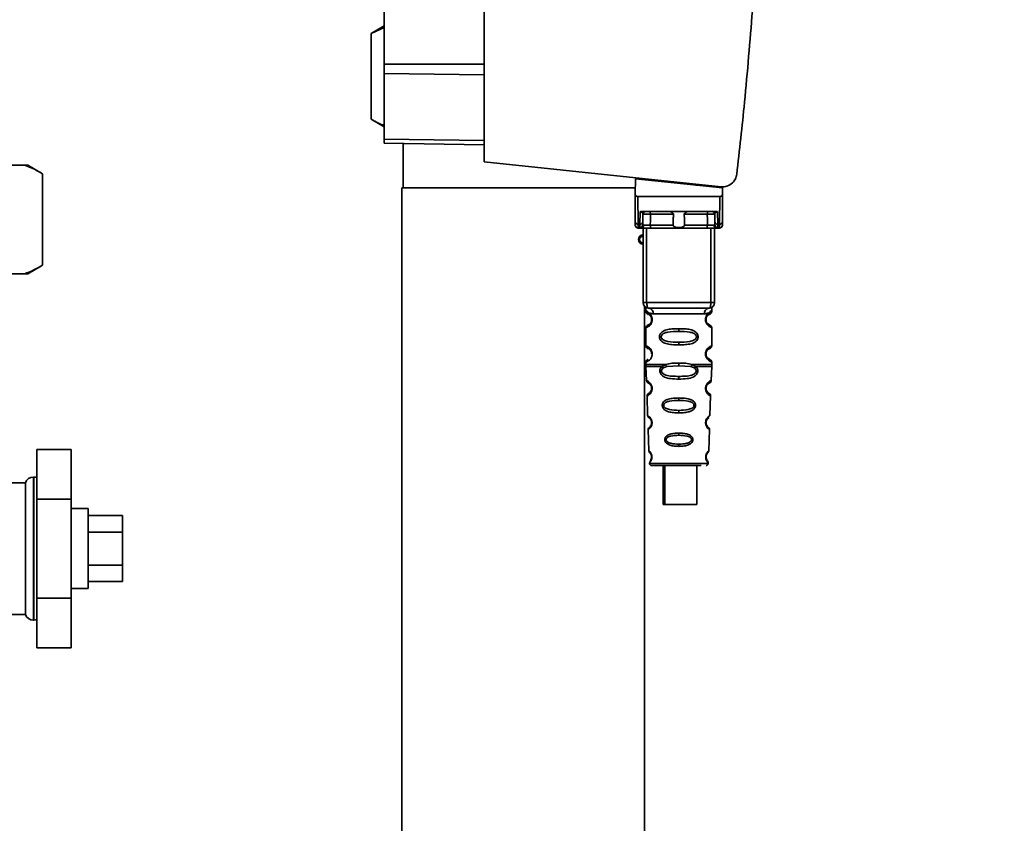
# Paper-space layout 'Blatt1' of a CAD drawing. Units: millimetres. Extents: x 0 to 5940, y 0 to 4200.
# Drawn here: x 3546 to 3718, y 2621 to 2761 of the extents above; entities that cross this region are included whole.
import ezdxf

# ---------------------------------------------------------------- set-up
doc = ezdxf.new("R2010")
doc.units = ezdxf.units.MM
doc.header["$LTSCALE"] = 10
doc.layers.add('1', color=7, linetype='Continuous')
doc.styles.add('SLDTEXTSTYLE0', font='TXT', dxfattribs={"width": 0.605})
doc.dimstyles.new('SLDDIMSTYLE0', dxfattribs={"dimtxt": 35, "dimasz": 25, "dimexe": 0, "dimexo": 0.0625, "dimgap": 8.75, "dimtad": 1, "dimdec": 1, "dimrnd": 1e-09, "dimzin": 4, "dimdsep": 46, "dimtxsty": 'SLDTEXTSTYLE0', "dimsah": 1, "dimcen": 0.09, "dimadec": 0, "dimazin": 1, "dimtfac": 1, "dimtdec": 1, "dimtofl": 0, "dimtmove": 0, "dimatfit": 3, "dimfxl": 1, "dimfrac": 2, "dimtolj": 1, "dimtzin": 12, "dimarcsym": 0})

# ---------------------------------------------------------------- blocks, each defined once
blk = doc.blocks.new('_D_2')
at = {"layer": '1'}
for p, q in [((3707.96, 3592.37), (2938.88, 3592.37)), ((2948.88, 3592.37), (2948.88, 1778.99)), ((3508.88, 1778.99), (2938.88, 1778.99))]:
    blk.add_line(p, q, dxfattribs=at)
for points in [[(2948.88, 3592.37), (2944.88, 3567.37), (2952.88, 3567.37)], [(2948.88, 1778.99), (2952.88, 1803.99), (2944.88, 1803.99)]]:
    blk.add_solid(points, dxfattribs=at)
at = {"layer": '1', "insert": (2903.76, 2593.44), "char_height": 35, "attachment_point": 1, "rotation": 90, "style": 'SLDTEXTSTYLE0'}
blk.add_mtext('ca. 1850', dxfattribs=at)

psp = doc.layouts.new('Blatt1')

# ---------------------------------------------------------------- linework, layer by layer
at = {"color": 7, "linetype": 'Continuous', "lineweight": 35}
for p, q in [((3627.08, 2783.29), (3627.08, 2736.54)), ((3609.58, 2781.24), (3609.58, 2753.63)), ((3609.58, 2760.3), (3607.32, 2758.99)), ((3609.58, 2760.02), (3607.32, 2758.99)), ((3607.32, 2758.99), (3607.32, 2743.99)), ((3609.58, 2753.63), (3609.58, 2751.97)), ((3609.58, 2753.63), (3627.08, 2753.63)), ((3609.58, 2751.97), (3609.58, 2740.53)), ((3627.08, 2751.75), (3609.58, 2751.97)), ((3607.32, 2743.99), (3609.58, 2742.69)), ((3609.58, 2740.53), (3609.58, 2739.84)), ((3627.08, 2740.31), (3609.58, 2740.53)), ((3627.08, 2739.54), (3609.58, 2739.84)), ((3612.92, 2739.78), (3612.92, 2731.99)), ((3546.76, 2735.99), (3538.03, 2735.99)), ((3547.3, 2735.99), (3546.76, 2735.99)), ((3549.9, 2734.49), (3547.3, 2735.99)), ((3627.08, 2736.54), (3668.45, 2732.19)), ((3549.9, 2718.49), (3549.9, 2734.49)), ((3653.48, 2733.59), (3653.44, 2730.94)), ((3653.48, 2733.59), (3668.7, 2731.99)), ((3654.93, 2733.44), (3654.93, 2733.62)), ((3612.68, 2731.99), (3612.68, 2511.99)), ((3612.68, 2731.99), (3653.46, 2731.99)), ((3665.69, 2732.48), (3664.03, 2732.48)), ((3667.73, 2732.27), (3667.73, 2732.1)), ((3668.72, 2730.94), (3668.7, 2731.99)), ((3653.47, 2726.09), (3653.43, 2730.49)), ((3653.93, 2730.49), (3653.97, 2725.66)), ((3653.93, 2730.49), (3668.23, 2730.49)), ((3668.23, 2730.49), (3668.19, 2725.66)), ((3668.73, 2730.49), (3668.69, 2726.09)), ((3654.29, 2725.66), (3654.31, 2727.83)), ((3654.67, 2727.89), (3667.49, 2727.89)), ((3654.79, 2726.09), (3654.8, 2727.4)), ((3660.13, 2727.4), (3656.11, 2727.4)), ((3666.05, 2727.4), (3662.03, 2727.4)), ((3667.36, 2727.4), (3667.37, 2726.09)), ((3667.85, 2727.83), (3667.87, 2725.66)), ((3654.29, 2725.66), (3653.97, 2725.66)), ((3654.29, 2725.06), (3654.29, 2725.66)), ((3667.87, 2725.66), (3668.19, 2725.66)), ((3667.87, 2725.66), (3667.87, 2725.06)), ((3653.97, 2724.99), (3654.48, 2724.99)), ((3654.83, 2711.99), (3654.83, 2724.99)), ((3655.45, 2711.99), (3655.45, 2724.99)), ((3660.08, 2725.49), (3656.09, 2725.49)), ((3665.91, 2724.99), (3656.25, 2724.99)), ((3666.06, 2725.49), (3662.08, 2725.49)), ((3666.7, 2711.99), (3666.7, 2724.99)), ((3667.33, 2724.99), (3667.33, 2711.99)), ((3667.68, 2724.99), (3668.19, 2724.99)), ((3547.3, 2716.99), (3549.9, 2718.49)), ((3546.76, 2716.99), (3538.03, 2716.99)), ((3547.3, 2716.99), (3546.76, 2716.99)), ((3654.83, 2711.99), (3655.45, 2711.99)), ((3655.45, 2711.99), (3666.7, 2711.99)), ((3666.7, 2711.99), (3667.33, 2711.99)), ((3655.08, 2511.99), (3655.08, 2711.33)), ((3655.33, 2710.67), (3655.33, 2710.41)), ((3666.83, 2710.4), (3666.83, 2710.67)), ((3656.42, 2708.99), (3656.33, 2708.99)), ((3656.61, 2709.99), (3665.55, 2709.99)), ((3655.33, 2707.58), (3655.33, 2704.41)), ((3661.08, 2707.41), (3661.08, 2706.94)), ((3666.83, 2704.4), (3666.83, 2707.59)), ((3661.08, 2705.05), (3661.08, 2704.58)), ((3655.33, 2701.58), (3655.33, 2701.16)), ((3656.42, 2702.99), (3656.33, 2702.99)), ((3666.83, 2701.16), (3666.83, 2701.59)), ((3655.34, 2700.83), (3655.42, 2698.35)), ((3658.15, 2700.82), (3658.79, 2701.17)), ((3658.4, 2700.55), (3658.99, 2700.78)), ((3658.99, 2700.78), (3661.08, 2700.94)), ((3661.08, 2700.94), (3661.08, 2701.41)), ((3661.08, 2700.94), (3663.17, 2700.78)), ((3663.17, 2700.78), (3663.76, 2700.55)), ((3663.37, 2701.17), (3664.01, 2700.82)), ((3666.74, 2698.35), (3666.82, 2700.83)), ((3661.08, 2698.59), (3661.08, 2699.07)), ((3665.88, 2696.37), (3665.97, 2696.24)), ((3655.52, 2695.64), (3655.63, 2692.24)), ((3661.08, 2695.3), (3661.08, 2694.88)), ((3666.52, 2692.24), (3666.64, 2695.65)), ((3661.08, 2693.14), (3661.08, 2692.7)), ((3655.72, 2689.77), (3655.85, 2686.07)), ((3666.08, 2690.33), (3665.95, 2690.54)), ((3666.31, 2686.06), (3666.44, 2689.78)), ((3661.08, 2689.17), (3661.08, 2688.79)), ((3548.88, 2686.31), (3548.88, 2677.65)), ((3548.88, 2686.31), (3554.88, 2686.31)), ((3554.88, 2677.65), (3554.88, 2686.31)), ((3661.08, 2687.24), (3661.08, 2686.85)), ((3655.93, 2683.88), (3661.08, 2683.88)), ((3658.35, 2683.49), (3658.35, 2676.69)), ((3658.64, 2683.49), (3658.64, 2676.69)), ((3661.08, 2683.88), (3666.23, 2683.88)), ((3664.24, 2676.69), (3664.24, 2683.49)), ((3548.38, 2681.49), (3548.29, 2681.49)), ((3548.29, 2681.49), (3548.29, 2668.99)), ((3548.38, 2656.49), (3548.38, 2681.49)), ((3546.88, 2680.49), (3538.21, 2680.49)), ((3546.88, 2680.49), (3546.88, 2657.49)), ((3548.88, 2677.65), (3554.88, 2677.65)), ((3548.88, 2677.65), (3548.88, 2660.33)), ((3554.88, 2660.33), (3554.88, 2677.65)), ((3557.88, 2675.99), (3554.88, 2675.99)), ((3557.88, 2675.99), (3557.88, 2668.99)), ((3658.64, 2676.69), (3658.35, 2676.69)), ((3658.64, 2676.69), (3664.24, 2676.69)), ((3557.88, 2674.77), (3563.88, 2674.77)), ((3563.88, 2671.88), (3563.88, 2674.77)), ((3557.88, 2671.88), (3563.88, 2671.88)), ((3563.88, 2666.11), (3563.88, 2671.88)), ((3548.29, 2668.99), (3548.29, 2656.49)), ((3557.88, 2668.99), (3557.88, 2661.99)), ((3557.88, 2666.11), (3563.88, 2666.11)), ((3563.88, 2663.22), (3563.88, 2666.11)), ((3554.88, 2661.99), (3557.88, 2661.99)), ((3557.88, 2663.22), (3563.88, 2663.22)), ((3548.88, 2660.33), (3548.88, 2651.67)), ((3548.88, 2660.33), (3554.88, 2660.33)), ((3554.88, 2651.67), (3554.88, 2660.33)), ((3538.21, 2657.49), (3546.88, 2657.49)), ((3548.29, 2656.49), (3548.38, 2656.49)), ((3548.88, 2651.67), (3554.88, 2651.67))]:
    psp.add_line(p, q, dxfattribs=at)
at = {"color": 7, "linetype": 'Continuous', "lineweight": 35, "flags": 128}
for points in [[(3655.96, 2727.89), (3655.99, 2727.88), (3656.01, 2727.86), (3656.04, 2727.81), (3656.06, 2727.75), (3656.08, 2727.67), (3656.1, 2727.59), (3656.11, 2727.49), (3656.11, 2727.4)], [(3656.11, 2727.4), (3656.1, 2726.33), (3656.09, 2725.49)], [(3666.2, 2727.89), (3666.17, 2727.88), (3666.14, 2727.86), (3666.12, 2727.81), (3666.09, 2727.75), (3666.08, 2727.67), (3666.06, 2727.59), (3666.05, 2727.49), (3666.05, 2727.4)], [(3666.06, 2725.49), (3666.06, 2726.56), (3666.05, 2727.4)], [(3656.25, 2724.99), (3656.22, 2725), (3656.19, 2725.03), (3656.16, 2725.08), (3656.14, 2725.14), (3656.12, 2725.21), (3656.11, 2725.3), (3656.1, 2725.39), (3656.09, 2725.49)], [(3665.91, 2724.99), (3665.94, 2725), (3665.97, 2725.03), (3666, 2725.08), (3666.02, 2725.14), (3666.04, 2725.21), (3666.05, 2725.3), (3666.06, 2725.39), (3666.06, 2725.49)], [(3655.83, 2710.99), (3655.76, 2711.01), (3655.69, 2711.07), (3655.62, 2711.16), (3655.56, 2711.29), (3655.52, 2711.44), (3655.48, 2711.61), (3655.46, 2711.8), (3655.45, 2711.99)], [(3666.33, 2710.99), (3666.4, 2711.01), (3666.47, 2711.07), (3666.54, 2711.16), (3666.59, 2711.29), (3666.64, 2711.44), (3666.68, 2711.61), (3666.7, 2711.8), (3666.7, 2711.99)], [(3548.88, 2681.41), (3548.67, 2681.46), (3548.38, 2681.49)], [(3548.38, 2656.49), (3548.67, 2656.52), (3548.88, 2656.58)]]:
    psp.add_lwpolyline(points, dxfattribs=at)
at = {"color": 7, "linetype": 'Continuous', "lineweight": 35}
for centre, radius, start, end in [((3655.3, 2727.39), 0.5, 90, 179.5), ((3666.86, 2727.39), 0.5, 0.5, 90), ((3653.94, 2726.13), 0.47, 184.8629, 273.922), ((3654.32, 2726.13), 0.47, 266.078, 355.1371), ((3667.84, 2726.13), 0.47, 184.8629, 273.922), ((3668.22, 2726.13), 0.47, 266.078, 355.1371), ((3653.97, 2725.49), 0.5, 180.5, 270), ((3654.29, 2725.56), 0.497, 269.603, 359.1136), ((3654.44, 2725.46), 0.47, 274.1247, 2.9541), ((3667.71, 2725.46), 0.47, 177.0459, 265.8753), ((3667.87, 2725.56), 0.497, 180.8864, 270.3969), ((3668.19, 2725.49), 0.5, 270, 359.5), ((3654.83, 2722.99), 0.8, 90, 270), ((3654.83, 2722.99), 0.6, 90, 270), ((3655.83, 2711.99), 1, 180, 270), ((3666.33, 2711.99), 1, 270, 0), ((3655.7, 2710.09), 0.91, 353.7702, 81.9798), ((3666.46, 2710.09), 0.91, 98.0202, 186.2298), ((3656.4, 2697.14), 0.169, 243.5865, 273.0517), ((3656.39, 2691.09), 0.113, 237.6328, 273.0176), ((3656.37, 2685.04), 0.0663, 227.3872, 272.0952), ((3656.33, 2683.89), 0.4, 182, 270), ((3665.83, 2683.89), 0.4, 270, 358), ((3548.29, 2679.99), 1.5, 90, 160.5288), ((3548.29, 2657.99), 1.5, 199.4712, 270)]:
    psp.add_arc(centre, radius, start, end, dxfattribs=at)
for points, knots in [([(3673.94, 2762.97), (3673.51, 2757.63), (3672.74, 2748.09), (3671.67, 2738.58), (3671.2, 2734.39)], [0, 0, 0, 0, 0.559834, 1, 1, 1, 1]), ([(3607.32, 2743.99), (3607.74, 2743.75), (3608.48, 2743.33), (3609.24, 2743.04), (3609.58, 2742.91)], [0, 0, 0, 0, 0.559447, 1, 1, 1, 1]), ([(3549.9, 2734.49), (3549.43, 2734.76), (3548.39, 2735.34), (3547.33, 2735.76), (3546.76, 2735.99)], [0, 0, 0, 0, 0.4552942, 1, 1, 1, 1]), ([(3668.45, 2732.19), (3668.81, 2732.2), (3669.54, 2732.21), (3670.44, 2732.79), (3671.02, 2733.56), (3671.14, 2734.12), (3671.2, 2734.39)], [0, 0, 0, 0, 0.270428, 0.562415, 0.789603, 1, 1, 1, 1]), ([(3653.44, 2730.94), (3653.43, 2730.81), (3653.43, 2730.66), (3653.43, 2730.52), (3653.43, 2730.5), (3653.43, 2730.49), (3653.43, 2730.49)], [0, 0, 0, 0, 0.7597452, 0.9327095, 0.9737348, 1, 1, 1, 1]), ([(3653.93, 2730.49), (3653.86, 2730.5), (3653.73, 2730.52), (3653.58, 2730.63), (3653.48, 2730.78), (3653.45, 2730.89), (3653.44, 2730.94)], [0, 0, 0, 0, 0.258386, 0.54232, 0.774154, 1, 1, 1, 1]), ([(3668.23, 2730.49), (3668.29, 2730.5), (3668.42, 2730.52), (3668.58, 2730.63), (3668.68, 2730.78), (3668.71, 2730.89), (3668.72, 2730.94)], [0, 0, 0, 0, 0.258386, 0.54232, 0.774154, 1, 1, 1, 1]), ([(3668.73, 2730.49), (3668.73, 2730.49), (3668.73, 2730.5), (3668.73, 2730.51), (3668.73, 2730.55), (3668.73, 2730.69), (3668.72, 2730.83), (3668.72, 2730.94)], [0, 0, 0, 0, 0.02322, 0.058536, 0.139175, 0.36038, 1, 1, 1, 1]), ([(3654.67, 2727.89), (3654.59, 2727.89), (3654.49, 2727.89), (3654.37, 2727.86), (3654.33, 2727.84), (3654.31, 2727.83)], [0, 0, 0, 0, 0.562886, 0.790423, 1, 1, 1, 1]), ([(3654.8, 2727.4), (3654.79, 2727.48), (3654.77, 2727.61), (3654.61, 2727.75), (3654.48, 2727.8), (3654.39, 2727.82), (3654.34, 2727.83), (3654.32, 2727.83), (3654.31, 2727.83)], [0, 0, 0, 0, 0.5517813, 0.806788, 0.9234623, 0.964961, 0.9829522, 1, 1, 1, 1]), ([(3656.11, 2727.4), (3656.03, 2727.4), (3655.88, 2727.4), (3655.64, 2727.4), (3655.42, 2727.4), (3655.21, 2727.4), (3655.03, 2727.4), (3654.9, 2727.4), (3654.82, 2727.4), (3654.81, 2727.4), (3654.8, 2727.4)], [0, 0, 0, 0, 0.1249285, 0.2498949, 0.37493, 0.4999275, 0.6249534, 0.7499689, 0.8749802, 1, 1, 1, 1]), ([(3660.13, 2727.4), (3660.13, 2727.42), (3660.13, 2727.46), (3660.09, 2727.54), (3659.97, 2727.66), (3659.78, 2727.78), (3659.54, 2727.87), (3659.39, 2727.89), (3659.31, 2727.89)], [0, 0, 0, 0, 0.050499, 0.107418, 0.250734, 0.500389, 0.749864, 1, 1, 1, 1]), ([(3660.08, 2725.49), (3660.09, 2725.84), (3660.11, 2726.48), (3660.12, 2727.12), (3660.13, 2727.4)], [0, 0, 0, 0, 0.56, 1, 1, 1, 1]), ([(3662.85, 2727.89), (3662.77, 2727.89), (3662.66, 2727.88), (3662.51, 2727.83), (3662.44, 2727.8), (3662.32, 2727.74), (3662.19, 2727.67), (3662.08, 2727.55), (3662.03, 2727.47), (3662.03, 2727.42), (3662.03, 2727.4)], [0, 0, 0, 0, 0.249073, 0.374173, 0.455206, 0.499155, 0.748496, 0.874052, 0.940668, 1, 1, 1, 1]), ([(3662.03, 2727.4), (3662.04, 2727.04), (3662.05, 2726.4), (3662.07, 2725.77), (3662.08, 2725.49)], [0, 0, 0, 0, 0.56, 1, 1, 1, 1]), ([(3667.36, 2727.4), (3667.35, 2727.4), (3667.34, 2727.4), (3667.26, 2727.4), (3667.12, 2727.4), (3666.95, 2727.4), (3666.74, 2727.4), (3666.52, 2727.4), (3666.28, 2727.4), (3666.13, 2727.4), (3666.05, 2727.4)], [0, 0, 0, 0, 0.125092, 0.250208, 0.375227, 0.500185, 0.625199, 0.750166, 0.875094, 1, 1, 1, 1]), ([(3667.85, 2727.83), (3667.84, 2727.83), (3667.82, 2727.83), (3667.77, 2727.82), (3667.68, 2727.8), (3667.54, 2727.75), (3667.39, 2727.61), (3667.37, 2727.48), (3667.36, 2727.4)], [0, 0, 0, 0, 0.0170503, 0.0350452, 0.0765492, 0.1932023, 0.4482237, 1, 1, 1, 1]), ([(3667.85, 2727.83), (3667.83, 2727.84), (3667.79, 2727.86), (3667.67, 2727.89), (3667.56, 2727.89), (3667.49, 2727.89)], [0, 0, 0, 0, 0.209577, 0.437114, 1, 1, 1, 1]), ([(3653.47, 2725.49), (3653.47, 2725.52), (3653.47, 2725.58), (3653.47, 2725.94), (3653.47, 2726.09)], [0, 0, 0, 0, 0.559553, 1, 1, 1, 1]), ([(3653.97, 2724.99), (3653.97, 2725.02), (3653.97, 2725.08), (3653.97, 2725.47), (3653.97, 2725.66)], [0, 0, 0, 0, 0.4941604, 1, 1, 1, 1]), ([(3654.79, 2726.09), (3654.79, 2725.95), (3654.79, 2725.71), (3654.79, 2725.6), (3654.79, 2725.55)], [0, 0, 0, 0, 0.5596666, 1, 1, 1, 1]), ([(3667.37, 2726.09), (3667.37, 2725.95), (3667.37, 2725.71), (3667.37, 2725.6), (3667.37, 2725.55)], [0, 0, 0, 0, 0.559854, 1, 1, 1, 1]), ([(3668.19, 2725.66), (3668.19, 2725.47), (3668.19, 2725.08), (3668.19, 2725.02), (3668.19, 2724.99)], [0, 0, 0, 0, 0.5058396, 1, 1, 1, 1]), ([(3668.69, 2726.09), (3668.69, 2725.9), (3668.69, 2725.56), (3668.69, 2725.51), (3668.69, 2725.49)], [0, 0, 0, 0, 0.5595528, 1, 1, 1, 1]), ([(3654.48, 2724.99), (3654.42, 2725), (3654.31, 2725), (3654.29, 2725.04), (3654.29, 2725.06)], [0, 0, 0, 0, 0.496116, 1, 1, 1, 1]), ([(3656.25, 2724.99), (3656.06, 2724.99), (3655.68, 2724.99), (3655.15, 2724.99), (3654.74, 2724.99), (3654.56, 2724.99), (3654.48, 2724.99)], [0, 0, 0, 0, 0.279791, 0.559265, 0.780106, 1, 1, 1, 1]), ([(3654.79, 2725.55), (3654.79, 2725.53), (3654.8, 2725.49), (3654.88, 2725.49), (3654.91, 2725.49)], [0, 0, 0, 0, 0.502317, 1, 1, 1, 1]), ([(3654.91, 2725.49), (3654.98, 2725.49), (3655.11, 2725.49), (3655.42, 2725.49), (3655.76, 2725.49), (3655.98, 2725.49), (3656.09, 2725.49)], [0, 0, 0, 0, 0.249996, 0.49999, 0.749989, 1, 1, 1, 1]), ([(3662.08, 2725.49), (3662.07, 2725.47), (3662.07, 2725.42), (3662.04, 2725.36), (3661.99, 2725.3), (3661.87, 2725.21), (3661.57, 2725.11), (3661.08, 2725.08), (3660.59, 2725.11), (3660.29, 2725.21), (3660.17, 2725.3), (3660.12, 2725.36), (3660.09, 2725.42), (3660.08, 2725.47), (3660.08, 2725.49)], [0, 0, 0, 0, 0.027734, 0.056715, 0.089069, 0.12633, 0.251352, 0.500161, 0.748907, 0.873801, 0.911008, 0.943323, 0.97228, 1, 1, 1, 1]), ([(3667.68, 2724.99), (3667.57, 2724.99), (3667.34, 2724.99), (3666.85, 2724.99), (3666.35, 2724.99), (3666.06, 2724.99), (3665.91, 2724.99)], [0, 0, 0, 0, 0.279792, 0.559266, 0.780106, 1, 1, 1, 1]), ([(3666.06, 2725.49), (3666.18, 2725.49), (3666.4, 2725.49), (3666.74, 2725.49), (3667.05, 2725.49), (3667.18, 2725.49), (3667.24, 2725.49)], [0, 0, 0, 0, 0.250011, 0.50001, 0.750004, 1, 1, 1, 1]), ([(3667.37, 2725.55), (3667.37, 2725.53), (3667.36, 2725.49), (3667.28, 2725.49), (3667.24, 2725.49)], [0, 0, 0, 0, 0.502317, 1, 1, 1, 1]), ([(3667.68, 2724.99), (3667.74, 2725), (3667.85, 2725), (3667.86, 2725.04), (3667.87, 2725.06)], [0, 0, 0, 0, 0.497025, 1, 1, 1, 1]), ([(3546.76, 2716.99), (3547.29, 2717.2), (3548.34, 2717.63), (3549.38, 2718.2), (3549.9, 2718.49)], [0, 0, 0, 0, 0.4993469, 1, 1, 1, 1]), ([(3655.37, 2711.04), (3655.36, 2711.04), (3655.31, 2711.05), (3655.32, 2710.97), (3655.33, 2710.76), (3655.33, 2710.67)], [0, 0, 0, 0, 0.12069, 0.619375, 1, 1, 1, 1]), ([(3655.33, 2710.67), (3655.35, 2710.65), (3655.38, 2710.6), (3655.64, 2710.33), (3656.02, 2710.07), (3656.41, 2710.02), (3656.61, 2709.99)], [0, 0, 0, 0, 0.249132, 0.500002, 0.75084, 1, 1, 1, 1]), ([(3655.33, 2710.41), (3655.35, 2710.3), (3655.39, 2710.1), (3655.61, 2709.97), (3655.72, 2709.91)], [0, 0, 0, 0, 0.514167, 1, 1, 1, 1]), ([(3655.33, 2710.41), (3655.36, 2710.4), (3655.4, 2710.39), (3655.69, 2710.26), (3655.95, 2710.06), (3656.16, 2709.83), (3656.33, 2709.53), (3656.41, 2709.23), (3656.42, 2709.07), (3656.42, 2708.99)], [0, 0, 0, 0, 0.3013311, 0.5349782, 0.6477832, 0.7672203, 0.8876901, 0.9442429, 1, 1, 1, 1]), ([(3666.33, 2710.99), (3665.37, 2710.99), (3663.46, 2710.99), (3660.64, 2710.99), (3658.07, 2710.99), (3656.58, 2710.99), (3655.83, 2710.99)], [0, 0, 0, 0, 0.279962, 0.559883, 0.779955, 1, 1, 1, 1]), ([(3666.83, 2710.67), (3666.81, 2710.65), (3666.79, 2710.61), (3666.65, 2710.46), (3666.46, 2710.29), (3666.14, 2710.07), (3665.75, 2710.02), (3665.55, 2709.99)], [0, 0, 0, 0, 0.249089, 0.374449, 0.500112, 0.750928, 1, 1, 1, 1]), ([(3666.81, 2707.59), (3666.76, 2707.59), (3666.69, 2707.6), (3666.29, 2707.85), (3666.05, 2708.09), (3665.88, 2708.35), (3665.79, 2708.58), (3665.74, 2708.82), (3665.73, 2709.09), (3665.78, 2709.37), (3665.88, 2709.62), (3666.02, 2709.85), (3666.21, 2710.06), (3666.57, 2710.33), (3666.84, 2710.41), (3666.81, 2710.4), (3666.8, 2710.4)], [0, 0, 0, 0, 0.222687, 0.308486, 0.378822, 0.418017, 0.453405, 0.477796, 0.509348, 0.547395, 0.579901, 0.615766, 0.670756, 0.73518, 0.944758, 1, 1, 1, 1]), ([(3666.33, 2709.85), (3666.34, 2709.86), (3666.39, 2709.9), (3666.59, 2709.96), (3666.8, 2710.19), (3666.82, 2710.33), (3666.83, 2710.41)], [0, 0, 0, 0, 0.085365, 0.515373, 0.75369, 1, 1, 1, 1]), ([(3666.83, 2710.67), (3666.83, 2710.69), (3666.83, 2710.73), (3666.84, 2710.81), (3666.86, 2710.96), (3666.89, 2711.07), (3666.85, 2711.06), (3666.83, 2711.05)], [0, 0, 0, 0, 0.0349872, 0.0741082, 0.1776988, 0.5330604, 1, 1, 1, 1]), ([(3656.42, 2708.99), (3656.42, 2708.91), (3656.41, 2708.75), (3656.33, 2708.45), (3656.16, 2708.15), (3655.94, 2707.91), (3655.67, 2707.72), (3655.39, 2707.6), (3655.35, 2707.58), (3655.33, 2707.58)], [0, 0, 0, 0, 0.057047, 0.116442, 0.235682, 0.352606, 0.480051, 0.723712, 1, 1, 1, 1]), ([(3656.33, 2708.99), (3656.33, 2708.94), (3656.32, 2708.83), (3656.27, 2708.62), (3656.11, 2708.32), (3655.78, 2708.07), (3655.58, 2708.01), (3655.72, 2708.08), (3655.76, 2708.1)], [0, 0, 0, 0, 0.037256, 0.077985, 0.166635, 0.369897, 0.814233, 1, 1, 1, 1]), ([(3655.76, 2709.88), (3655.79, 2709.88), (3655.84, 2709.86), (3656.11, 2709.66), (3656.27, 2709.37), (3656.32, 2709.16), (3656.33, 2709.05), (3656.33, 2708.99)], [0, 0, 0, 0, 0.41044, 0.734329, 0.875652, 0.94043, 1, 1, 1, 1]), ([(3656.16, 2709.55), (3656.2, 2709.48), (3656.27, 2709.37), (3656.32, 2709.16), (3656.33, 2709.05), (3656.33, 2708.99)], [0, 0, 0, 0, 0.531946, 0.7757755, 1, 1, 1, 1]), ([(3666.26, 2708.17), (3666.37, 2708.12), (3666.6, 2708.01), (3666.38, 2708.07), (3666.07, 2708.31), (3665.93, 2708.54), (3665.88, 2708.68), (3665.84, 2708.83), (3665.82, 2708.99), (3665.84, 2709.16), (3665.89, 2709.37), (3666.05, 2709.66), (3666.27, 2709.83), (3666.31, 2709.84), (3666.33, 2709.85)], [0, 0, 0, 0, 0.251668, 0.503332, 0.618443, 0.645368, 0.668908, 0.691761, 0.713053, 0.734245, 0.757236, 0.807452, 0.922567, 1, 1, 1, 1]), ([(3665.83, 2708.99), (3665.83, 2709.05), (3665.84, 2709.16), (3665.89, 2709.37), (3666.05, 2709.66), (3666.17, 2709.75), (3666.26, 2709.81)], [0, 0, 0, 0, 0.101147, 0.210881, 0.450564, 1, 1, 1, 1]), ([(3655.72, 2708.07), (3655.61, 2708.01), (3655.39, 2707.89), (3655.35, 2707.68), (3655.33, 2707.58)], [0, 0, 0, 0, 0.485887, 1, 1, 1, 1]), ([(3661.08, 2704.58), (3660.66, 2704.59), (3659.88, 2704.6), (3658.86, 2704.76), (3658.17, 2705.06), (3657.83, 2705.46), (3657.72, 2705.75), (3657.69, 2705.99), (3657.72, 2706.24), (3657.84, 2706.54), (3658.09, 2706.83), (3658.47, 2707.06), (3659.06, 2707.26), (3659.93, 2707.39), (3660.68, 2707.4), (3661.08, 2707.41)], [0, 0, 0, 0, 0.15068, 0.275542, 0.385451, 0.442434, 0.471641, 0.49969, 0.528052, 0.557596, 0.616976, 0.67377, 0.734614, 0.856844, 1, 1, 1, 1]), ([(3661.08, 2705.05), (3660.43, 2705.06), (3659.5, 2705.07), (3658.5, 2705.32), (3658.13, 2705.62), (3658.02, 2705.83), (3657.99, 2705.99), (3658.02, 2706.16), (3658.13, 2706.37), (3658.5, 2706.66), (3659.5, 2706.92), (3660.43, 2706.93), (3661.08, 2706.94)], [0, 0, 0, 0, 0.272883, 0.397679, 0.452111, 0.477187, 0.499975, 0.522968, 0.547879, 0.602321, 0.727137, 1, 1, 1, 1]), ([(3661.08, 2707.41), (3661.5, 2707.4), (3662.25, 2707.39), (3663.12, 2707.26), (3663.69, 2707.06), (3664.07, 2706.83), (3664.32, 2706.53), (3664.43, 2706.24), (3664.47, 2705.99), (3664.43, 2705.75), (3664.32, 2705.45), (3664.07, 2705.16), (3663.68, 2704.92), (3663.08, 2704.72), (3662.2, 2704.6), (3661.47, 2704.58), (3661.08, 2704.58)], [0, 0, 0, 0, 0.150725, 0.267591, 0.324108, 0.383898, 0.441886, 0.471397, 0.499961, 0.528883, 0.558089, 0.616222, 0.674351, 0.738405, 0.860657, 1, 1, 1, 1]), ([(3661.08, 2706.94), (3661.72, 2706.93), (3662.66, 2706.92), (3663.66, 2706.66), (3664.03, 2706.37), (3664.14, 2706.16), (3664.17, 2705.99), (3664.14, 2705.83), (3664.03, 2705.62), (3663.66, 2705.32), (3662.66, 2705.07), (3661.72, 2705.06), (3661.08, 2705.05)], [0, 0, 0, 0, 0.272886, 0.397681, 0.452115, 0.477196, 0.499978, 0.522952, 0.547878, 0.602315, 0.727127, 1, 1, 1, 1]), ([(3666.83, 2707.58), (3666.79, 2707.68), (3666.73, 2707.88), (3666.43, 2708.06), (3666.29, 2708.15)], [0, 0, 0, 0, 0.5206656, 1, 1, 1, 1]), ([(3655.33, 2704.41), (3655.35, 2704.3), (3655.39, 2704.1), (3655.61, 2703.97), (3655.72, 2703.91)], [0, 0, 0, 0, 0.514167, 1, 1, 1, 1]), ([(3655.33, 2704.41), (3655.36, 2704.4), (3655.4, 2704.39), (3655.69, 2704.26), (3655.95, 2704.06), (3656.16, 2703.83), (3656.33, 2703.53), (3656.41, 2703.23), (3656.42, 2703.07), (3656.42, 2702.99)], [0, 0, 0, 0, 0.301331, 0.534978, 0.647783, 0.76722, 0.88769, 0.944243, 1, 1, 1, 1]), ([(3655.76, 2703.88), (3655.79, 2703.88), (3655.84, 2703.86), (3656.11, 2703.66), (3656.27, 2703.37), (3656.32, 2703.16), (3656.33, 2703.05), (3656.33, 2702.99)], [0, 0, 0, 0, 0.41044, 0.734329, 0.875652, 0.94043, 1, 1, 1, 1]), ([(3656.16, 2703.55), (3656.2, 2703.48), (3656.27, 2703.37), (3656.32, 2703.16), (3656.33, 2703.05), (3656.33, 2702.99)], [0, 0, 0, 0, 0.531946, 0.775776, 1, 1, 1, 1]), ([(3666.81, 2701.59), (3666.76, 2701.59), (3666.69, 2701.6), (3666.29, 2701.85), (3666.05, 2702.09), (3665.88, 2702.35), (3665.79, 2702.58), (3665.74, 2702.82), (3665.73, 2703.09), (3665.78, 2703.37), (3665.88, 2703.62), (3666.02, 2703.85), (3666.21, 2704.06), (3666.57, 2704.33), (3666.84, 2704.41), (3666.81, 2704.4), (3666.8, 2704.4)], [0, 0, 0, 0, 0.222687, 0.308486, 0.378822, 0.418017, 0.453405, 0.477796, 0.509348, 0.547395, 0.579901, 0.615766, 0.670756, 0.73518, 0.944758, 1, 1, 1, 1]), ([(3666.26, 2702.17), (3666.37, 2702.12), (3666.6, 2702.01), (3666.38, 2702.07), (3666.07, 2702.31), (3665.93, 2702.54), (3665.88, 2702.68), (3665.84, 2702.83), (3665.82, 2702.99), (3665.84, 2703.16), (3665.89, 2703.37), (3666.05, 2703.66), (3666.27, 2703.83), (3666.31, 2703.84), (3666.33, 2703.85)], [0, 0, 0, 0, 0.2516677, 0.5033318, 0.6184425, 0.6453676, 0.6689084, 0.6917609, 0.7130531, 0.7342447, 0.7572356, 0.8074524, 0.9225665, 1, 1, 1, 1]), ([(3665.83, 2702.99), (3665.83, 2703.05), (3665.84, 2703.16), (3665.89, 2703.37), (3666.05, 2703.66), (3666.17, 2703.75), (3666.26, 2703.81)], [0, 0, 0, 0, 0.101147, 0.210881, 0.450564, 1, 1, 1, 1]), ([(3666.33, 2703.85), (3666.34, 2703.86), (3666.39, 2703.9), (3666.59, 2703.96), (3666.8, 2704.19), (3666.82, 2704.33), (3666.83, 2704.41)], [0, 0, 0, 0, 0.085365, 0.515373, 0.75369, 1, 1, 1, 1]), ([(3656.42, 2702.99), (3656.42, 2702.91), (3656.41, 2702.75), (3656.33, 2702.45), (3656.16, 2702.15), (3655.94, 2701.91), (3655.67, 2701.72), (3655.39, 2701.6), (3655.35, 2701.58), (3655.33, 2701.58)], [0, 0, 0, 0, 0.057047, 0.116442, 0.235682, 0.352606, 0.480051, 0.723712, 1, 1, 1, 1]), ([(3655.72, 2702.07), (3655.61, 2702.01), (3655.39, 2701.89), (3655.35, 2701.68), (3655.33, 2701.58)], [0, 0, 0, 0, 0.485887, 1, 1, 1, 1]), ([(3666.83, 2701.58), (3666.79, 2701.68), (3666.73, 2701.88), (3666.43, 2702.06), (3666.29, 2702.15)], [0, 0, 0, 0, 0.520666, 1, 1, 1, 1]), ([(3655.33, 2701.17), (3655.33, 2701.11), (3655.33, 2700.99), (3655.33, 2700.88), (3655.34, 2700.82)], [0, 0, 0, 0, 0.5, 1, 1, 1, 1]), ([(3655.33, 2701.17), (3655.38, 2701.17), (3655.47, 2701.17), (3656.21, 2701.17), (3657.31, 2701.17), (3658.3, 2701.17), (3658.79, 2701.17)], [0, 0, 0, 0, 0.249996, 0.499997, 0.749999, 1, 1, 1, 1]), ([(3661.08, 2698.59), (3660.58, 2698.61), (3659.71, 2698.63), (3658.7, 2698.85), (3658.16, 2699.19), (3657.91, 2699.49), (3657.79, 2699.77), (3657.75, 2700.07), (3657.81, 2700.36), (3657.94, 2700.62), (3658.08, 2700.75), (3658.15, 2700.82)], [0, 0, 0, 0, 0.295016, 0.513701, 0.639127, 0.702678, 0.760148, 0.818983, 0.877996, 0.935732, 1, 1, 1, 1]), ([(3661.08, 2699.07), (3660.68, 2699.08), (3659.91, 2699.09), (3658.98, 2699.22), (3658.43, 2699.46), (3658.19, 2699.67), (3658.1, 2699.82), (3658.06, 2699.95), (3658.05, 2700.05), (3658.07, 2700.15), (3658.11, 2700.28), (3658.22, 2700.43), (3658.34, 2700.51), (3658.4, 2700.55)], [0, 0, 0, 0, 0.28833, 0.559914, 0.685268, 0.740989, 0.793131, 0.817149, 0.840851, 0.864692, 0.889425, 0.941239, 1, 1, 1, 1]), ([(3658.15, 2700.82), (3658.16, 2700.79), (3658.2, 2700.74), (3658.26, 2700.67), (3658.33, 2700.61), (3658.38, 2700.57), (3658.4, 2700.55)], [0, 0, 0, 0, 0.2477749, 0.4999943, 0.7522167, 1, 1, 1, 1]), ([(3658.79, 2701.17), (3659.15, 2701.24), (3659.88, 2701.4), (3660.67, 2701.4), (3661.08, 2701.41)], [0, 0, 0, 0, 0.487705, 1, 1, 1, 1]), ([(3658.79, 2701.17), (3658.81, 2701.13), (3658.83, 2701.04), (3658.9, 2700.9), (3658.96, 2700.82), (3658.99, 2700.78)], [0, 0, 0, 0, 0.277084, 0.5622716, 1, 1, 1, 1]), ([(3661.08, 2701.41), (3661.49, 2701.4), (3662.28, 2701.4), (3663.01, 2701.24), (3663.37, 2701.17)], [0, 0, 0, 0, 0.5151023, 1, 1, 1, 1]), ([(3664.01, 2700.82), (3664.08, 2700.75), (3664.22, 2700.62), (3664.35, 2700.36), (3664.41, 2700.07), (3664.37, 2699.77), (3664.25, 2699.49), (3664, 2699.19), (3663.46, 2698.85), (3662.45, 2698.63), (3661.58, 2698.61), (3661.08, 2698.59)], [0, 0, 0, 0, 0.064193, 0.122042, 0.181033, 0.239778, 0.297299, 0.360828, 0.486293, 0.704662, 1, 1, 1, 1]), ([(3663.76, 2700.55), (3663.82, 2700.51), (3663.94, 2700.43), (3664.05, 2700.28), (3664.09, 2700.15), (3664.11, 2700.05), (3664.1, 2699.95), (3664.06, 2699.82), (3663.96, 2699.66), (3663.73, 2699.46), (3663.17, 2699.22), (3662.25, 2699.09), (3661.47, 2699.08), (3661.08, 2699.07)], [0, 0, 0, 0, 0.058745, 0.110581, 0.135315, 0.15916, 0.182987, 0.207562, 0.257353, 0.315839, 0.44033, 0.71384, 1, 1, 1, 1]), ([(3663.17, 2700.78), (3663.19, 2700.8), (3663.23, 2700.85), (3663.28, 2700.94), (3663.33, 2701.05), (3663.35, 2701.13), (3663.37, 2701.17)], [0, 0, 0, 0, 0.246339, 0.5, 0.753661, 1, 1, 1, 1]), ([(3663.37, 2701.17), (3663.86, 2701.17), (3664.84, 2701.17), (3665.96, 2701.17), (3666.63, 2701.17), (3666.91, 2701.17), (3666.83, 2701.17), (3666.83, 2701.17)], [0, 0, 0, 0, 0.24999, 0.499981, 0.749971, 0.999962, 1, 1, 1, 1]), ([(3663.76, 2700.55), (3663.78, 2700.57), (3663.83, 2700.61), (3663.89, 2700.67), (3663.96, 2700.74), (3663.99, 2700.79), (3664.01, 2700.82)], [0, 0, 0, 0, 0.247778, 0.5, 0.752222, 1, 1, 1, 1]), ([(3664.01, 2700.82), (3664.42, 2700.82), (3665.23, 2700.82), (3666.12, 2700.82), (3666.71, 2700.82), (3666.79, 2700.82), (3666.82, 2700.82)], [0, 0, 0, 0, 0.2500022, 0.5000044, 0.7500067, 1, 1, 1, 1]), ([(3666.82, 2700.82), (3666.83, 2700.88), (3666.83, 2700.99), (3666.83, 2701.11), (3666.83, 2701.17)], [0, 0, 0, 0, 0.5, 1, 1, 1, 1]), ([(3655.42, 2698.35), (3655.45, 2698.26), (3655.49, 2698.07), (3655.71, 2697.93), (3655.81, 2697.87)], [0, 0, 0, 0, 0.51675, 1, 1, 1, 1]), ([(3655.42, 2698.35), (3655.44, 2698.35), (3655.48, 2698.33), (3655.73, 2698.21), (3655.96, 2698.02), (3656.14, 2697.82), (3656.26, 2697.61), (3656.35, 2697.42), (3656.4, 2697.21), (3656.41, 2697.05), (3656.41, 2696.98)], [0, 0, 0, 0, 0.283281, 0.510321, 0.646473, 0.761619, 0.824942, 0.882916, 0.941836, 1, 1, 1, 1]), ([(3665.93, 2696.29), (3665.93, 2696.3), (3665.88, 2696.36), (3665.83, 2696.49), (3665.78, 2696.65), (3665.76, 2696.79), (3665.74, 2696.95), (3665.75, 2697.1), (3665.77, 2697.24), (3665.81, 2697.41), (3665.89, 2697.6), (3666.06, 2697.89), (3666.35, 2698.16), (3666.58, 2698.29), (3666.72, 2698.35), (3666.73, 2698.35), (3666.74, 2698.35)], [0, 0, 0, 0, 0.012078, 0.072003, 0.102291, 0.131507, 0.164516, 0.202701, 0.22933, 0.256536, 0.313428, 0.376722, 0.53057, 0.735225, 0.860127, 1, 1, 1, 1]), ([(3665.87, 2697.26), (3665.88, 2697.3), (3665.91, 2697.41), (3666.01, 2697.57), (3666.14, 2697.74), (3666.23, 2697.82), (3666.56, 2697.98), (3666.71, 2698.18), (3666.73, 2698.29), (3666.74, 2698.35)], [0, 0, 0, 0, 0.04922, 0.125151, 0.290955, 0.628829, 0.804681, 0.901132, 1, 1, 1, 1]), ([(3656.41, 2696.98), (3656.41, 2696.9), (3656.4, 2696.75), (3656.33, 2696.48), (3656.13, 2696.09), (3655.83, 2695.82), (3655.57, 2695.66), (3655.54, 2695.65), (3655.52, 2695.64)], [0, 0, 0, 0, 0.0572715, 0.1176179, 0.2388653, 0.4891794, 0.7196119, 1, 1, 1, 1]), ([(3655.84, 2697.84), (3655.79, 2697.87), (3655.65, 2697.95), (3655.83, 2697.88), (3656.11, 2697.65), (3656.24, 2697.42), (3656.29, 2697.29), (3656.32, 2697.15), (3656.33, 2697.04), (3656.33, 2696.99)], [0, 0, 0, 0, 0.228073, 0.650628, 0.8431, 0.887697, 0.926664, 0.964525, 1, 1, 1, 1]), ([(3656.33, 2696.99), (3656.33, 2696.94), (3656.32, 2696.84), (3656.28, 2696.66), (3656.15, 2696.39), (3655.9, 2696.15), (3655.85, 2696.14), (3655.82, 2696.12)], [0, 0, 0, 0, 0.050209, 0.10563, 0.225723, 0.498444, 1, 1, 1, 1]), ([(3665.79, 2697.31), (3665.78, 2697.29), (3665.76, 2697.21), (3665.75, 2697.11), (3665.75, 2697.03)], [0, 0, 0, 0, 0.225054, 1, 1, 1, 1]), ([(3666.24, 2696.2), (3666.3, 2696.16), (3666.45, 2696.06), (3666.27, 2696.14), (3666, 2696.4), (3665.87, 2696.68), (3665.83, 2696.88), (3665.83, 2697.03), (3665.84, 2697.19), (3665.9, 2697.38), (3666.05, 2697.65), (3666.33, 2697.88), (3666.51, 2697.95), (3666.36, 2697.87), (3666.3, 2697.83)], [0, 0, 0, 0, 0.1326712, 0.3336736, 0.4255531, 0.4656491, 0.4841261, 0.5009493, 0.5178881, 0.5362321, 0.5763802, 0.6685046, 0.8696625, 1, 1, 1, 1]), ([(3665.95, 2696.52), (3665.93, 2696.56), (3665.89, 2696.64), (3665.85, 2696.79), (3665.83, 2696.92), (3665.83, 2697.02), (3665.84, 2697.12), (3665.85, 2697.21), (3665.86, 2697.25), (3665.87, 2697.26)], [0, 0, 0, 0, 0.255906, 0.491623, 0.603051, 0.711857, 0.820769, 0.932666, 1, 1, 1, 1]), ([(3655.79, 2696.11), (3655.75, 2696.08), (3655.67, 2696.03), (3655.58, 2695.92), (3655.52, 2695.78), (3655.52, 2695.69), (3655.52, 2695.64)], [0, 0, 0, 0, 0.242237, 0.495013, 0.750332, 1, 1, 1, 1]), ([(3661.08, 2692.7), (3660.77, 2692.71), (3660.15, 2692.72), (3659.4, 2692.85), (3658.87, 2693.06), (3658.51, 2693.29), (3658.29, 2693.55), (3658.19, 2693.82), (3658.16, 2694.03), (3658.19, 2694.24), (3658.29, 2694.51), (3658.51, 2694.76), (3658.86, 2694.98), (3659.4, 2695.17), (3660.16, 2695.28), (3660.77, 2695.3), (3661.08, 2695.3)], [0, 0, 0, 0, 0.1280325, 0.255539, 0.3230482, 0.3810467, 0.4413741, 0.4708665, 0.4999052, 0.529, 0.5585498, 0.6190358, 0.6768971, 0.7447331, 0.8721474, 1, 1, 1, 1]), ([(3661.08, 2693.14), (3660.53, 2693.16), (3659.72, 2693.18), (3658.86, 2693.44), (3658.55, 2693.71), (3658.45, 2693.89), (3658.43, 2694.03), (3658.45, 2694.17), (3658.55, 2694.35), (3658.86, 2694.61), (3659.72, 2694.85), (3660.53, 2694.87), (3661.08, 2694.88)], [0, 0, 0, 0, 0.273204, 0.397856, 0.4522, 0.476955, 0.499861, 0.522813, 0.5477, 0.602124, 0.727078, 1, 1, 1, 1]), ([(3661.08, 2695.3), (3661.42, 2695.3), (3662.03, 2695.28), (3662.78, 2695.16), (3663.29, 2694.98), (3663.65, 2694.76), (3663.87, 2694.5), (3663.97, 2694.24), (3664, 2694.03), (3663.97, 2693.82), (3663.87, 2693.56), (3663.65, 2693.29), (3663.29, 2693.06), (3662.78, 2692.86), (3662.03, 2692.72), (3661.41, 2692.71), (3661.08, 2692.7)], [0, 0, 0, 0, 0.139873, 0.255263, 0.323092, 0.38094, 0.441434, 0.471578, 0.500069, 0.528691, 0.558651, 0.61896, 0.676962, 0.744451, 0.860964, 1, 1, 1, 1]), ([(3661.08, 2694.88), (3661.63, 2694.87), (3662.44, 2694.85), (3663.3, 2694.61), (3663.61, 2694.35), (3663.71, 2694.17), (3663.73, 2694.03), (3663.71, 2693.89), (3663.61, 2693.71), (3663.3, 2693.44), (3662.44, 2693.18), (3661.63, 2693.16), (3661.08, 2693.14)], [0, 0, 0, 0, 0.272921, 0.397867, 0.452295, 0.477314, 0.500122, 0.523023, 0.547484, 0.602338, 0.727248, 1, 1, 1, 1]), ([(3666.63, 2695.65), (3666.64, 2695.64), (3666.65, 2695.64), (3666.58, 2695.67), (3666.43, 2695.75), (3666.2, 2695.93), (3666.05, 2696.09), (3665.97, 2696.23), (3665.93, 2696.29)], [0, 0, 0, 0, 0.051628, 0.25254, 0.604955, 0.769857, 0.912888, 1, 1, 1, 1]), ([(3666.64, 2695.64), (3666.63, 2695.72), (3666.62, 2695.86), (3666.42, 2696.09), (3666.31, 2696.15), (3666.23, 2696.19)], [0, 0, 0, 0, 0.281536, 0.55133, 1, 1, 1, 1]), ([(3655.63, 2692.24), (3655.64, 2692.2), (3655.65, 2692.12), (3655.69, 2692.02), (3655.76, 2691.93), (3655.82, 2691.87), (3655.87, 2691.83), (3655.9, 2691.81), (3655.9, 2691.81), (3655.9, 2691.81)], [0, 0, 0, 0, 0.140804, 0.279734, 0.409951, 0.52829, 0.637995, 0.749579, 1, 1, 1, 1]), ([(3655.63, 2692.24), (3655.65, 2692.23), (3655.68, 2692.22), (3655.86, 2692.09), (3656.06, 2691.9), (3656.19, 2691.72), (3656.28, 2691.53), (3656.35, 2691.36), (3656.39, 2691.17), (3656.39, 2691.04), (3656.4, 2690.98)], [0, 0, 0, 0, 0.256105, 0.511201, 0.646485, 0.762173, 0.825399, 0.883118, 0.941935, 1, 1, 1, 1]), ([(3655.93, 2691.79), (3655.9, 2691.81), (3655.81, 2691.88), (3655.95, 2691.8), (3656.16, 2691.57), (3656.26, 2691.37), (3656.3, 2691.25), (3656.32, 2691.13), (3656.33, 2691.04), (3656.33, 2690.99)], [0, 0, 0, 0, 0.171739, 0.625377, 0.831851, 0.87971, 0.921357, 0.962046, 1, 1, 1, 1]), ([(3656.22, 2691.46), (3656.23, 2691.42), (3656.26, 2691.37), (3656.3, 2691.25), (3656.32, 2691.13), (3656.33, 2691.04), (3656.33, 2690.99)], [0, 0, 0, 0, 0.284625, 0.532304, 0.774285, 1, 1, 1, 1]), ([(3666.43, 2689.78), (3666.43, 2689.77), (3666.48, 2689.74), (3666.3, 2689.84), (3666.05, 2690.12), (3665.92, 2690.33), (3665.83, 2690.53), (3665.78, 2690.73), (3665.76, 2690.91), (3665.77, 2691.17), (3665.82, 2691.42), (3665.94, 2691.66), (3666.08, 2691.87), (3666.27, 2692.07), (3666.45, 2692.2), (3666.54, 2692.25), (3666.52, 2692.24), (3666.52, 2692.24)], [0, 0, 0, 0, 0.017049, 0.254693, 0.32182, 0.379614, 0.431244, 0.444156, 0.486727, 0.514014, 0.557062, 0.60515, 0.661705, 0.72778, 0.843792, 0.983664, 1, 1, 1, 1]), ([(3666.08, 2690.33), (3666.03, 2690.39), (3665.95, 2690.48), (3665.86, 2690.73), (3665.83, 2690.9), (3665.83, 2691.03), (3665.84, 2691.16), (3665.88, 2691.33), (3665.99, 2691.57), (3666.22, 2691.8), (3666.34, 2691.87), (3666.22, 2691.79), (3666, 2691.59), (3665.92, 2691.39), (3665.9, 2691.35)], [0, 0, 0, 0, 0.107543, 0.154457, 0.176044, 0.195774, 0.215585, 0.237048, 0.284017, 0.39181, 0.627173, 0.862499, 0.970192, 1, 1, 1, 1]), ([(3665.87, 2691.29), (3665.9, 2691.35), (3665.99, 2691.58), (3666.22, 2691.79), (3666.34, 2691.87), (3666.22, 2691.78), (3666, 2691.6), (3665.92, 2691.41), (3665.91, 2691.37)], [0, 0, 0, 0, 0.059365, 0.202251, 0.514238, 0.826177, 0.968931, 1, 1, 1, 1]), ([(3656.4, 2690.98), (3656.39, 2690.91), (3656.39, 2690.79), (3656.34, 2690.55), (3656.19, 2690.21), (3655.95, 2689.94), (3655.76, 2689.79), (3655.73, 2689.78), (3655.72, 2689.77)], [0, 0, 0, 0, 0.056978, 0.117452, 0.23851, 0.488603, 0.743694, 1, 1, 1, 1]), ([(3655.97, 2690.22), (3655.9, 2690.16), (3655.75, 2690.01), (3655.73, 2689.85), (3655.72, 2689.77)], [0, 0, 0, 0, 0.4845, 1, 1, 1, 1]), ([(3656.33, 2690.99), (3656.33, 2690.95), (3656.32, 2690.86), (3656.29, 2690.7), (3656.2, 2690.47), (3656.04, 2690.28), (3656.01, 2690.26), (3655.99, 2690.25)], [0, 0, 0, 0, 0.060484, 0.127707, 0.272953, 0.602449, 1, 1, 1, 1]), ([(3666.44, 2689.77), (3666.42, 2689.86), (3666.39, 2690.05), (3666.14, 2690.27), (3666.1, 2690.31), (3666.08, 2690.33)], [0, 0, 0, 0, 0.270423, 0.516044, 1, 1, 1, 1]), ([(3661.08, 2686.85), (3660.82, 2686.86), (3660.3, 2686.88), (3659.56, 2687.03), (3659, 2687.3), (3658.73, 2687.63), (3658.64, 2687.85), (3658.62, 2688.03), (3658.64, 2688.21), (3658.72, 2688.43), (3659, 2688.75), (3659.56, 2689), (3660.3, 2689.14), (3660.82, 2689.16), (3661.08, 2689.17)], [0, 0, 0, 0, 0.128473, 0.256237, 0.381073, 0.441321, 0.471377, 0.499926, 0.528409, 0.558584, 0.618975, 0.744039, 0.871715, 1, 1, 1, 1]), ([(3661.08, 2687.24), (3660.61, 2687.26), (3659.94, 2687.28), (3659.21, 2687.53), (3658.95, 2687.76), (3658.87, 2687.91), (3658.85, 2688.03), (3658.87, 2688.15), (3658.95, 2688.3), (3659.21, 2688.52), (3659.94, 2688.75), (3660.61, 2688.77), (3661.08, 2688.79)], [0, 0, 0, 0, 0.273247, 0.397843, 0.452485, 0.476966, 0.499895, 0.522744, 0.547762, 0.602174, 0.727126, 1, 1, 1, 1]), ([(3661.08, 2689.17), (3661.34, 2689.16), (3661.86, 2689.14), (3662.6, 2689), (3663.16, 2688.75), (3663.44, 2688.43), (3663.52, 2688.21), (3663.54, 2688.03), (3663.52, 2687.85), (3663.43, 2687.63), (3663.16, 2687.3), (3662.6, 2687.03), (3661.86, 2686.88), (3661.34, 2686.86), (3661.08, 2686.85)], [0, 0, 0, 0, 0.128278, 0.255987, 0.381042, 0.441461, 0.471532, 0.500059, 0.528613, 0.55861, 0.618871, 0.743738, 0.87153, 1, 1, 1, 1]), ([(3661.08, 2688.79), (3661.54, 2688.77), (3662.22, 2688.75), (3662.95, 2688.52), (3663.21, 2688.3), (3663.29, 2688.15), (3663.31, 2688.03), (3663.29, 2687.91), (3663.21, 2687.76), (3662.95, 2687.53), (3662.22, 2687.28), (3661.54, 2687.26), (3661.08, 2687.24)], [0, 0, 0, 0, 0.272901, 0.397842, 0.452262, 0.477261, 0.500087, 0.522484, 0.545802, 0.601911, 0.727229, 1, 1, 1, 1]), ([(3656.38, 2684.98), (3656.37, 2685.03), (3656.37, 2685.14), (3656.33, 2685.35), (3656.25, 2685.56), (3656.15, 2685.75), (3656.01, 2685.93), (3655.89, 2686.04), (3655.83, 2686.09), (3655.85, 2686.07), (3655.85, 2686.07)], [0, 0, 0, 0, 0.058051, 0.116722, 0.236717, 0.352545, 0.487453, 0.743021, 0.999996, 1, 1, 1, 1]), ([(3655.85, 2686.07), (3655.86, 2686.01), (3655.88, 2685.88), (3655.97, 2685.78), (3656.01, 2685.73)], [0, 0, 0, 0, 0.500029, 1, 1, 1, 1]), ([(3655.85, 2686.07), (3655.86, 2686.07), (3655.88, 2686.05), (3656.01, 2685.93), (3656.14, 2685.75), (3656.25, 2685.56), (3656.33, 2685.35), (3656.37, 2685.14), (3656.37, 2685.03), (3656.38, 2684.98)], [0, 0, 0, 0, 0.256984, 0.512544, 0.647259, 0.763263, 0.883277, 0.942319, 1, 1, 1, 1]), ([(3666.29, 2686.06), (3666.3, 2686.07), (3666.32, 2686.09), (3666.24, 2686.02), (3666.09, 2685.86), (3665.95, 2685.66), (3665.85, 2685.41), (3665.8, 2685.22), (3665.79, 2685.09), (3665.78, 2685.03)], [0, 0, 0, 0, 0.0662634, 0.3744206, 0.5479113, 0.7595989, 0.8593988, 0.9318102, 1, 1, 1, 1]), ([(3666.22, 2683.96), (3666.23, 2683.96), (3666.25, 2683.94), (3666.17, 2684.01), (3666.03, 2684.18), (3665.91, 2684.39), (3665.82, 2684.64), (3665.78, 2684.84), (3665.78, 2685.01), (3665.79, 2685.16), (3665.82, 2685.32), (3665.88, 2685.5), (3665.97, 2685.68), (3666.09, 2685.86), (3666.19, 2685.96), (3666.29, 2686.06), (3666.29, 2686.06), (3666.29, 2686.06)], [0, 0, 0, 0, 0.0332926, 0.1871084, 0.2740728, 0.3799953, 0.4297909, 0.4659728, 0.5001124, 0.5238969, 0.5485292, 0.5930694, 0.6437531, 0.7015817, 0.8095444, 0.8619463, 1, 1, 1, 1]), ([(3666.05, 2685.62), (3666.09, 2685.69), (3666.25, 2685.92), (3666.28, 2686.01), (3666.31, 2686.07)], [0, 0, 0, 0, 0.324826, 1, 1, 1, 1]), ([(3655.92, 2683.95), (3655.92, 2683.95), (3655.91, 2683.94), (3655.96, 2683.98), (3656.08, 2684.11), (3656.24, 2684.35), (3656.34, 2684.63), (3656.37, 2684.82), (3656.37, 2684.93), (3656.38, 2684.98)], [0, 0, 0, 0, 0.000046, 0.256797, 0.512109, 0.761921, 0.882725, 0.943029, 1, 1, 1, 1]), ([(3656.38, 2684.98), (3656.37, 2684.93), (3656.37, 2684.82), (3656.34, 2684.63), (3656.24, 2684.35), (3656.08, 2684.12), (3655.95, 2683.97), (3655.93, 2683.96), (3655.92, 2683.95)], [0, 0, 0, 0, 0.056939, 0.117262, 0.238095, 0.487931, 0.743246, 1, 1, 1, 1]), ([(3656.01, 2685.72), (3656.03, 2685.71), (3656.06, 2685.69), (3656.22, 2685.47), (3656.28, 2685.3), (3656.31, 2685.21), (3656.33, 2685.1), (3656.33, 2685.03), (3656.33, 2684.99)], [0, 0, 0, 0, 0.546714, 0.796704, 0.854513, 0.904837, 0.953959, 1, 1, 1, 1]), ([(3656.33, 2684.99), (3656.33, 2684.96), (3656.33, 2684.89), (3656.3, 2684.76), (3656.24, 2684.57), (3656.11, 2684.35), (3656.03, 2684.29), (3656.1, 2684.32), (3656.21, 2684.53), (3656.23, 2684.58)], [0, 0, 0, 0, 0.0267483, 0.0564656, 0.1206896, 0.2661913, 0.5821764, 0.8981541, 1, 1, 1, 1]), ([(3656.25, 2685.38), (3656.26, 2685.35), (3656.28, 2685.3), (3656.31, 2685.21), (3656.33, 2685.1), (3656.33, 2685.03), (3656.33, 2684.99)], [0, 0, 0, 0, 0.284363, 0.531899, 0.773526, 1, 1, 1, 1]), ([(3666.1, 2684.31), (3666.08, 2684.33), (3666.05, 2684.35), (3665.91, 2684.58), (3665.85, 2684.78), (3665.83, 2684.92), (3665.83, 2685.03), (3665.84, 2685.14), (3665.87, 2685.27), (3665.94, 2685.47), (3666.09, 2685.69), (3666.19, 2685.74), (3666.1, 2685.71), (3665.96, 2685.47), (3665.91, 2685.4)], [0, 0, 0, 0, 0.194967, 0.284182, 0.32315, 0.34109, 0.357458, 0.37384, 0.391701, 0.430701, 0.520112, 0.715372, 0.910617, 1, 1, 1, 1]), ([(3661.08, 2683.49), (3661.7, 2683.49), (3662.93, 2683.49), (3664.33, 2683.49), (3664.82, 2683.49), (3664.98, 2683.49)], [0, 0, 0, 0, 0.395841, 0.791682, 1, 1, 1, 1]), ([(3666.23, 2683.95), (3666.23, 2684.02), (3666.22, 2684.15), (3666.14, 2684.26), (3666.1, 2684.31)], [0, 0, 0, 0, 0.499992, 1, 1, 1, 1])]:
    psp.add_open_spline(points, degree=3, knots=knots, dxfattribs=at)
for points in [[(3655.34, 2700.82), (3655.37, 2700.82), (3655.45, 2700.82), (3656.04, 2700.82), (3656.92, 2700.82), (3657.74, 2700.82), (3658.15, 2700.82)], [(3656.33, 2683.49), (3656.4, 2683.49), (3656.54, 2683.49), (3657.64, 2683.49), (3659.21, 2683.49), (3660.46, 2683.49), (3661.08, 2683.49)]]:
    psp.add_open_spline(points, degree=3, dxfattribs=at)

# ---------------------------------------------------------------- dimensions: what is measured, and where the dimension line sits
at = {"layer": '1'}
dim = psp.add_linear_dim(base=(2948.88, 1778.99), p1=(3717.96, 3592.37), p2=(3518.88, 1778.99), angle=90, dimstyle='SLDDIMSTYLE0', dxfattribs=at)
dim.commit()
dim.dimension.update_dxf_attribs({"geometry": '_D_2', "text_midpoint": (2948.88, 2685.68), "dimtype": 160})

doc.saveas('drawing.dxf')
